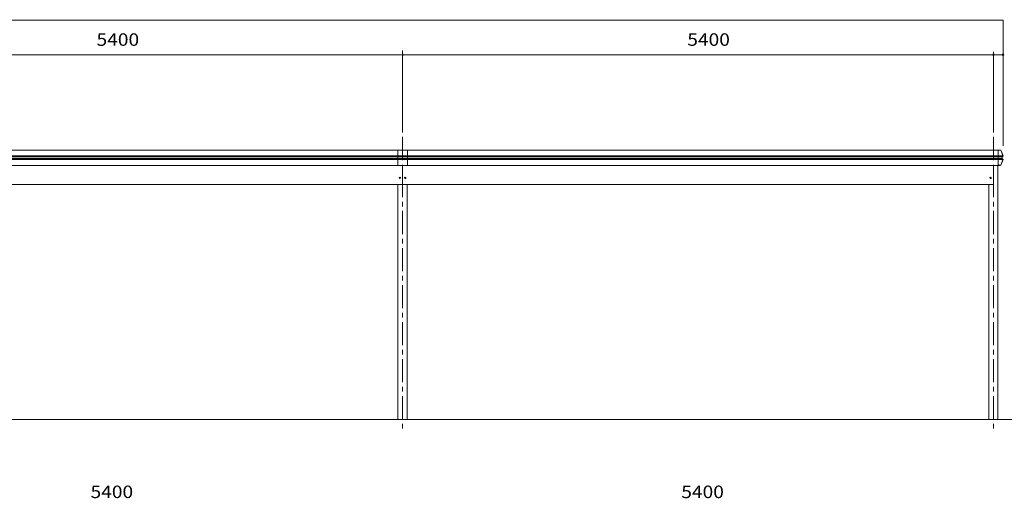
# Model space of a CAD drawing. Units: millimetres. Extents: x -14289 to 13897, y -10248 to 9525.
# Drawn here: x -77 to 8923, y -5533 to -1156 of the extents above; entities that cross this region are included whole.
import ezdxf

# ---------------------------------------------------------------- set-up
doc = ezdxf.new("R2010")
doc.units = ezdxf.units.MM
doc.header["$LTSCALE"] = 50
doc.linetypes.add('JWW_CENTER1', pattern=[6.773333, 4.233333, -0.846667, 0.846667, -0.846667])
for name, color, linetype in [('1-0', 7, 'Continuous'), ('1-1', 7, 'Continuous'), ('1-E', 7, 'Continuous')]:
    doc.layers.add(name, color=color, linetype=linetype)
doc.styles.add('ＭＳ ゴシック', font='txt', dxfattribs={"height": 1})

msp = doc.modelspace()

# ---------------------------------------------------------------- linework, layer by layer
at = {"layer": '1-0', "color": 120, "linetype": 'Continuous', "lineweight": 5}
for p, q in [((8911.8, -1244.3), (8911.8, -1161.4)), ((8911.8, -2308.4), (8911.8, -1161.4)), ((3422.8, -2188.4), (3422.8, -1437)), ((3402.8, -1476.6), (-1957.2, -1476.6)), ((3407.8, -1476.6), (3392.8, -1476.6)), ((3407.8, -1476.6), (3392.8, -1476.6)), ((3422.8, -2188.4), (3422.8, -1448.9)), ((3422.8, -2188.4), (3422.8, -1476.6)), ((3422.8, -2188.4), (3422.8, -1524.3)), ((3437.8, -1476.6), (3452.8, -1476.6)), ((3437.8, -1476.6), (3452.8, -1476.6)), ((8802.8, -1476.6), (3442.8, -1476.6)), ((8802.8, -1476.6), (8782.8, -1476.6)), ((8807.8, -1476.6), (8792.8, -1476.6)), ((8807.8, -1476.6), (8792.8, -1476.6)), ((8822.8, -2188.4), (8822.8, -1448.9)), ((8822.8, -1476.6), (8911.8, -1476.6)), ((8822.8, -2188.4), (8822.8, -1524.3)), ((8911.8, -2296.4), (8911.8, -1524.3)), ((3422.8, -2188.4), (3422.8, -1804.3)), ((8822.8, -2188.4), (8822.8, -1804.3))]:
    msp.add_line(p, q, dxfattribs=at)
at = {"layer": '1-0', "color": 200, "linetype": 'JWW_CENTER1', "lineweight": 13}
for p, q in [((3422.8, -2228.4), (3422.8, -4911.4)), ((8822.8, -2228.4), (8822.8, -4911.4))]:
    msp.add_line(p, q, dxfattribs=at)
at = {"layer": '1-0', "color": 92, "linetype": 'Continuous', "lineweight": 5}
for p, q in [((-2021.2, -2348.4), (3466.8, -2348.4)), ((3466.8, -2401.2), (-2021.2, -2401.2)), ((3466.8, -2409.9), (-2021.2, -2409.9)), ((3466.8, -2426.9), (-2021.2, -2426.9)), ((3378.8, -2488.4), (3378.8, -2348.4)), ((3378.8, -2348.4), (8866.8, -2348.4)), ((8866.8, -2401.2), (3378.8, -2401.2)), ((8866.8, -2409.9), (3378.8, -2409.9)), ((8866.8, -2426.9), (3378.8, -2426.9)), ((3466.8, -2488.4), (3466.8, -2348.4)), ((8884.4, -2348.4), (8866.8, -2348.4)), ((8866.8, -2348.4), (8866.8, -2488.4)), ((8866.8, -2349), (8884.4, -2349)), ((8911, -2401.2), (8866.8, -2401.2)), ((8903, -2409.9), (8866.8, -2409.9)), ((8903, -2426.9), (8866.8, -2426.9)), ((8893.8, -2355.6), (8910.9, -2402.4)), ((8911.4, -2402.2), (8894.4, -2355.4)), ((8902.2, -2410.4), (8902.2, -2426.4)), ((8902.8, -2426.4), (8902.8, -2410.4)), ((8910.5, -2403.6), (8902.9, -2409.1)), ((8902.9, -2427.7), (8910.5, -2433.2)), ((8903.3, -2409.6), (8910.9, -2404.1)), ((8910.9, -2432.7), (8903.3, -2427.2)), ((3466.8, -2435.5), (-2021.2, -2435.5)), ((3466.8, -2488.4), (-2021.2, -2488.4)), ((8866.8, -2435.5), (3378.8, -2435.5)), ((8866.8, -2488.4), (3378.8, -2488.4)), ((8911, -2435.5), (8866.8, -2435.5)), ((8874.8, -2487.2), (8867.4, -2487.2)), ((8884.4, -2487.8), (8867.4, -2487.8)), ((8867.4, -2487.8), (8874.8, -2487.8)), ((8867.4, -2488.4), (8884.4, -2488.4)), ((8874.8, -2487.8), (8874.8, -2487.2)), ((8910.9, -2434.3), (8893.8, -2481.2)), ((8894.4, -2481.4), (8911.4, -2434.5)), ((-13581.7, -4811.4), (8865.3, -4811.4)), ((8822.8, -4811.4), (9886.2, -4811.4))]:
    msp.add_line(p, q, dxfattribs=at)
at = {"layer": '1-0', "color": 7, "linetype": 'Continuous', "lineweight": 5}
for p, q in [((3422.8, -2488.4), (3422.8, -2663.4)), ((3422.8, -2488.4), (3422.8, -2663.4)), ((8822.8, -2663.4), (8822.8, -2488.4)), ((-1977.2, -2663.4), (3422.8, -2663.4)), ((3422.8, -2663.4), (8822.8, -2663.4))]:
    msp.add_line(p, q, dxfattribs=at)
at = {"layer": '1-0', "color": 40, "linetype": 'Continuous', "lineweight": 9}
for p, q in [((8865.3, -2488.4), (8865.3, -4811.4)), ((3380.3, -2663.4), (3380.3, -4811.4)), ((3465.3, -4811.4), (3465.3, -2663.4)), ((8780.3, -4811.4), (8780.3, -2663.4))]:
    msp.add_line(p, q, dxfattribs=at)
at = {"layer": '1-0', "color": 7, "linetype": 'Continuous', "lineweight": 5}
for centre in [(3397.8, -2603.4), (3447.8, -2603.4), (8797.8, -2603.4)]:
    msp.add_circle(centre, 6, dxfattribs=at)
at = {"layer": '1-0', "color": 120, "linetype": 'Continuous', "lineweight": 5}
for centre, start, end in [((3422.8, -1476.6), 0, 180), ((3422.8, -1476.6), 0, 180), ((3422.8, -1476.6), 0, 180), ((3422.8, -1476.6), 0, 180), ((3422.8, -1476.6), 180, 0), ((3422.8, -1476.6), 180, 0), ((3422.8, -1476.6), 180, 0), ((3422.8, -1476.6), 180, 0), ((8822.8, -1476.6), 0, 180), ((8822.8, -1476.6), 0, 180), ((8822.8, -1476.6), 180, 0), ((8822.8, -1476.6), 180, 0), ((8911.8, -1476.6), 0, 180), ((8911.8, -1476.6), 180, 0)]:
    msp.add_arc(centre, 7.5, start, end, dxfattribs=at)
at = {"layer": '1-0', "color": 92, "linetype": 'Continuous', "lineweight": 5}
for centre, radius, start, end in [((8884.4, -2359), 10.6, 19.98311, 90), ((8884.4, -2359), 10, 19.98311, 90), ((8903.8, -2410.4), 1.6, 125.83766, 180.00002), ((8903.8, -2426.4), 1.6, 180, 234.16235), ((8903.8, -2410.4), 1, 125.83766, 180), ((8903.8, -2426.4), 1, 180.00002, 234.16235), ((8909.9, -2402.8), 1, 305.83766, 19.98311), ((8909.9, -2402.8), 1.6, 305.83766, 19.98311), ((8867.4, -2487.8), 0.6, 90, 270.00002), ((8884.4, -2477.8), 10, 270.00002, 340.01691), ((8884.4, -2477.8), 10.6, 270.00002, 340.01691), ((8909.9, -2434), 1, 340.01691, 54.16235), ((8909.9, -2434), 1.6, 340.01691, 54.16235)]:
    msp.add_arc(centre, radius, start, end, dxfattribs=at)
at = {"layer": '1-1', "color": 120, "linetype": 'Continuous', "lineweight": 5}
msp.add_line((-12866.2, -1161.4), (8911.8, -1161.4), dxfattribs=at)
at = {"layer": '1-1', "color": 120, "linetype": 'Continuous', "lineweight": 5, "const_width": 5}
msp.add_lwpolyline([(8914.3, -1161.4, 0.414214), (8911.8, -1158.9, 0.414214), (8909.3, -1161.4, 0.414214), (8911.8, -1163.9, 0.414214)], format="xyb", close=True, dxfattribs=at)
msp.add_lwpolyline([(8914.3, -1161.4, 0.414214), (8911.8, -1158.9, 0.414214), (8909.3, -1161.4, 0.414214), (8911.8, -1163.9, 0.414214)], format="xyb", close=True, dxfattribs=at)
at = {"layer": '1-E', "color": 120, "linetype": 'Continuous', "lineweight": 5, "const_width": 5}
msp.add_lwpolyline([(8914.3, -1161.4, 0.414214), (8911.8, -1158.9, 0.414214), (8909.3, -1161.4, 0.414214), (8911.8, -1163.9, 0.414214)], format="xyb", close=True, dxfattribs=at)

# ---------------------------------------------------------------- texts
at = {"layer": '1-0', "color": 7, "linetype": 'Continuous', "lineweight": 5, "style": 'ＭＳ ゴシック'}
for width, p in [(1.124998, (625.2, -1395.4)), (1.124998, (6025.2, -1395.4)), (1.125004, (570.4, -5531)), (1.124998, (5970.4, -5531))]:
    msp.add_text('5400', height=114.3, dxfattribs=dict(at, width=width)).set_placement(p)

doc.saveas('drawing.dxf')
